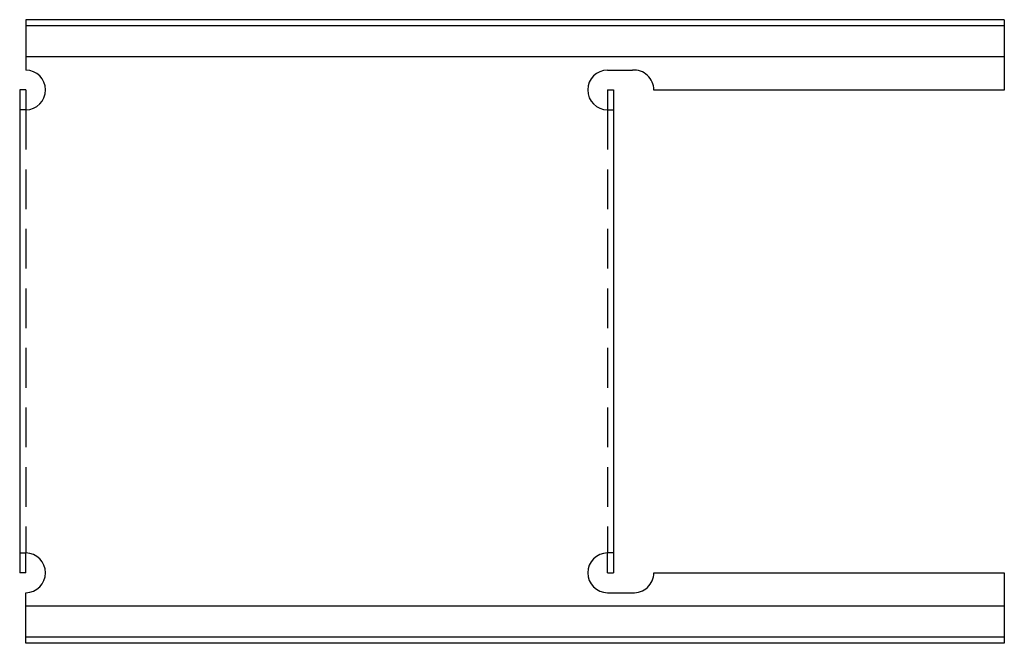
# Model space of a CAD drawing. Extents: x 0.49 to 9.8, y 3.77 to 9.66.
import ezdxf

# ---------------------------------------------------------------- set-up
doc = ezdxf.new("R2010")
doc.units = 0
doc.header["$LTSCALE"] = 1.5
doc.header["$MEASUREMENT"] = 0
doc.linetypes.add('HIDDEN', pattern=[0.375, 0.25, -0.125])
doc.layers.get('0').update_dxf_attribs({"linetype": 'CONTINUOUS'})

msp = doc.modelspace()

# ---------------------------------------------------------------- linework, layer by layer
for p, q in [((9.7953, 9.6565), (0.5458, 9.6565)), ((0.5458, 9.6565), (0.5458, 9.1803)), ((9.7953, 9.5995), (0.5458, 9.5995)), ((9.7953, 9.6565), (9.7953, 8.9923)), ((9.7953, 9.3048), (0.5458, 9.3048)), ((6.0453, 9.1803), (6.2816, 9.1803)), ((0.4888, 8.9928), (0.4888, 4.4313)), ((0.5458, 8.9928), (0.4888, 8.9928)), ((0.5458, 8.9928), (0.5458, 8.8053)), ((6.0453, 8.9928), (6.0453, 8.8053)), ((6.0453, 8.9928), (6.1023, 8.9928)), ((6.1023, 8.9928), (6.1023, 4.4313)), ((9.7953, 8.9923), (6.4828, 8.9923)), ((0.5458, 8.8053), (0.4888, 8.8053)), ((6.0453, 8.8053), (6.1023, 8.8053)), ((0.4888, 4.6188), (0.5458, 4.6188)), ((0.5458, 4.4313), (0.5458, 4.6188)), ((6.0453, 4.4313), (6.0453, 4.6188)), ((6.1023, 4.6188), (6.0453, 4.6188)), ((0.5458, 4.4313), (0.4888, 4.4313)), ((6.0453, 4.4313), (6.1023, 4.4313)), ((6.4828, 4.4298), (9.7953, 4.4298)), ((9.7953, 4.4298), (9.7953, 3.7657)), ((0.5458, 3.7657), (0.5458, 4.2438)), ((6.0453, 4.2438), (6.2816, 4.2438)), ((9.7953, 4.1173), (0.5458, 4.1173)), ((9.7953, 4.1173), (9.7953, 3.8227)), ((9.7953, 3.8227), (0.5458, 3.8227)), ((9.7953, 3.7657), (0.5458, 3.7657))]:
    msp.add_line(p, q)
at = {"linetype": 'HIDDEN'}
for p, q in [((0.5458, 8.8053), (0.5458, 4.6188)), ((6.0453, 8.8053), (6.0453, 4.6188))]:
    msp.add_line(p, q, dxfattribs=at)
for centre, start, end in [((0.5458, 8.9928), 270, 90), ((6.0453, 8.9928), 90, 270), ((6.2953, 8.9933), 359.69442, 94.18522), ((0.5458, 4.4313), 270, 90), ((6.0453, 4.4313), 90, 270), ((6.2953, 4.4308), 265.81478, 0.30558)]:
    msp.add_arc(centre, 0.1875, start, end)

doc.saveas('drawing.dxf')
